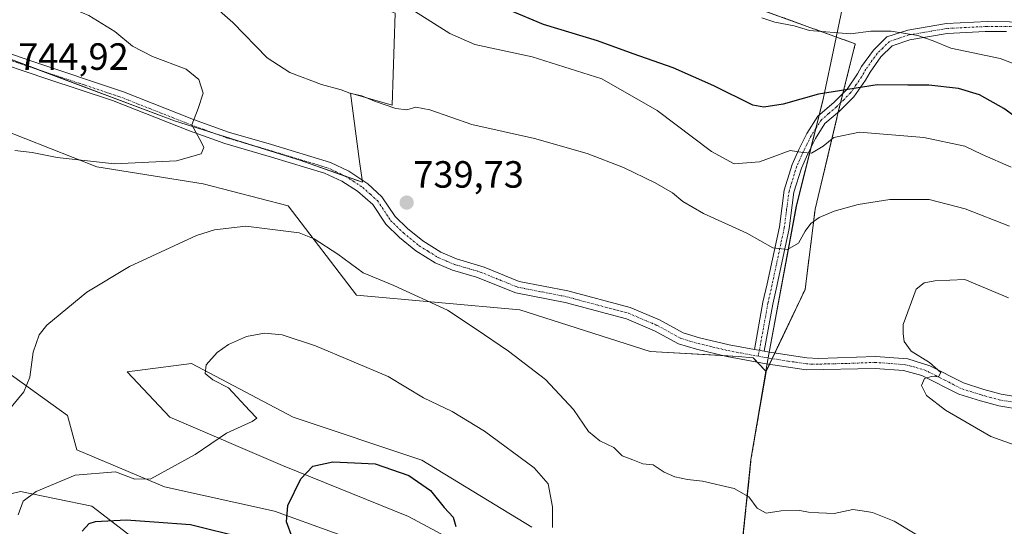
# Model space of a CAD drawing. Units: metres. Extents: x 556376 to 559812, y 4717095 to 4719437.
# Drawn here: x 557803 to 558063, y 4718576 to 4718710 of the extents above; entities that cross this region are included whole.
import ezdxf
from ezdxf.enums import TextEntityAlignment as Align

# ---------------------------------------------------------------- set-up
doc = ezdxf.new("R2010")
doc.units = ezdxf.units.M
doc.header["$MEASUREMENT"] = 0
doc.linetypes.add('TRAZO_Y_PUNTO', pattern=[1, 0.5, -0.25, 0, -0.25])
doc.linetypes.add('TRAZOS', pattern=[0.75, 0.5, -0.25])
for name, color, linetype, lineweight in [('Arbolado forestal', 92, 'TRAZOS', 0), ('Arbolado forestal CxS', 92, 'Continuous', 0), ('Camino', 19, 'Continuous', 0), ('Camino Cxs', 19, 'Continuous', 0), ('Camino eje', 39, 'TRAZO_Y_PUNTO', 13), ('Carátula', 7, 'Continuous', 5), ('Cultivos herbáceos CxS', 92, 'Continuous', 0), ('Curva de nivel maestra', 36, 'Continuous', 30), ('Curva de nivel normal', 36, 'Continuous', 0), ('Entidad de ámbito territorial', 19, 'Continuous', 0), ('Entidad de ámbito territorial CxS', 92, 'Continuous', 0), ('Espacio natural protegido', 2, 'Continuous', 13), ('Espacio natural protegido CxS', 2, 'Continuous', 0), ('Matorral', 135, 'Continuous', 0), ('Matorral CxS', 135, 'Continuous', 0), ('Municipio', 9, 'Continuous', 13), ('Municipio CxS', 142, 'Continuous', 0), ('Pastizal CxS', 92, 'Continuous', 0), ('Punto de cota en terreno', 7, 'Continuous', 0), ('Rótulo de punto de cota en terreno', 19, 'Continuous', 0)]:
    doc.layers.add(name, color=color, linetype=linetype, lineweight=lineweight)
doc.styles.add('Arial', font='txt', dxfattribs={"height": 0.2})

# ---------------------------------------------------------------- blocks, each defined once
blk = doc.blocks.new('*U161')
at = {"layer": 'Entidad de ámbito territorial CxS', "color": 92, "linetype": 'Continuous', "lineweight": 0}
blk.add_polyline3d([(558021.85, 4718722.76, 712.56), (558017.78, 4718703.36, 721.63), (558014.7, 4718688.69, 725.51), (558007.66, 4718660.46, 732.92), (558000.4, 4718621.43, 738.69), (557999.62, 4718616.86, 738.6), (557995.65, 4718593.59, 736.11), (557993.05, 4718568.29, 733.85)], dxfattribs=at)
blk = doc.blocks.new('*U162')
at = {"layer": 'Municipio CxS', "color": 142, "linetype": 'Continuous', "lineweight": 0}
blk.add_polyline3d([(558021.85, 4718722.76, 712.56), (558017.78, 4718703.36, 721.63), (558014.7, 4718688.69, 725.51), (558007.66, 4718660.46, 732.92), (558000.4, 4718621.43, 738.69), (557999.62, 4718616.86, 738.6), (557995.65, 4718593.59, 736.11), (557993.05, 4718568.29, 733.85)], dxfattribs=at)
blk = doc.blocks.new('*U163')
at = {"layer": 'Entidad de ámbito territorial CxS', "color": 92, "linetype": 'Continuous', "lineweight": 0}
blk.add_polyline3d([(558021.85, 4718722.76, 712.564), (558017.78, 4718703.359, 721.633), (558014.702, 4718688.686, 725.508), (558007.665, 4718660.458, 732.916), (558000.403, 4718621.428, 738.687), (557999.622, 4718616.857, 738.597), (557995.651, 4718593.587, 736.109), (557993.051, 4718568.293, 733.853)], dxfattribs=at)
blk = doc.blocks.new('*U164')
at = {"layer": 'Municipio CxS', "color": 142, "linetype": 'Continuous', "lineweight": 0}
blk.add_polyline3d([(558021.85, 4718722.76, 712.564), (558017.78, 4718703.359, 721.633), (558014.702, 4718688.686, 725.508), (558007.665, 4718660.458, 732.916), (558000.403, 4718621.428, 738.687), (557999.622, 4718616.857, 738.597), (557995.651, 4718593.587, 736.109), (557993.051, 4718568.293, 733.853)], dxfattribs=at)
blk = doc.blocks.new('*U192')
at = {"layer": 'Curva de nivel normal', "color": 36, "linetype": 'Continuous', "lineweight": 0}
blk.add_polyline3d([(558069.56, 4718696.36, 720), (558061.48, 4718699.49, 720), (558048.45, 4718702.14, 720), (558043.78, 4718704.14, 720), (558039.76, 4718705.56, 720), (558032.7, 4718706.71, 720), (558027.35, 4718706.68, 720), (558021.97, 4718705.99, 720), (558011.13, 4718706.88, 720), (558007.05, 4718708.1, 720), (558001.96, 4718709.02, 720), (557998.52, 4718710.15, 720)], dxfattribs=at)
blk = doc.blocks.new('*U208')
at = {"layer": 'Curva de nivel maestra', "color": 36, "linetype": 'Continuous', "lineweight": 30}
for points in [[(557819.19, 4718574.65, 725), (557821.11, 4718576.65, 725), (557822.72, 4718577.2, 725), (557830.81, 4718577.68, 725), (557838.26, 4718577.1, 725), (557847.85, 4718576.42, 725), (557861.97, 4718572.88, 725)], [(557874.6, 4718573.03, 725), (557873.16, 4718577.16, 725), (557873.46, 4718581.41, 725), (557876.93, 4718588.51, 725), (557880.05, 4718591.78, 725), (557885.38, 4718593, 725), (557891.05, 4718592.72, 725), (557896.55, 4718592.46, 725), (557905.38, 4718589.36, 725), (557911.12, 4718585.4, 725), (557914.73, 4718580.87, 725), (557917.14, 4718578.34, 725), (557917.83, 4718575.89, 725)], [(558067.82, 4718682.33, 725), (558062.41, 4718686.29, 725), (558055.99, 4718689.9, 725), (558050.44, 4718691.57, 725), (558042.61, 4718692.42, 725), (558037.05, 4718692.45, 725), (558029.01, 4718692.48, 725), (558013.5, 4718690.06, 725), (558004.2, 4718687.4, 725), (557999.1, 4718686.61, 725), (557996.19, 4718687.1, 725), (557985.86, 4718692.24, 725), (557975.18, 4718696.99, 725), (557964.64, 4718700.69, 725), (557955.19, 4718704.13, 725), (557940.97, 4718708.44, 725), (557931.7, 4718712.27, 725)]]:
    blk.add_polyline3d(points, dxfattribs=at)
blk = doc.blocks.new('5PATER')
at = {"layer": 'Carátula', "linetype": 'Continuous', "lineweight": 5}
h = blk.add_hatch(color=250, dxfattribs=at)
edge = h.paths.add_edge_path()
edge.add_ellipse((0, 0.01), major_axis=(-1.33, -1.34), ratio=0.999422, start_angle=0, end_angle=360)

msp = doc.modelspace()

# ---------------------------------------------------------------- linework, layer by layer
at = {"layer": 'Arbolado forestal', "color": 92, "linetype": 'TRAZOS', "lineweight": 0}
for points in [[(557999.68, 4718616.83, 738.6), (558000.58, 4718618.71, 738.69), (558001.29, 4718620.2, 738.71), (558002, 4718621.7, 738.72), (558009.98, 4718638.49, 737.27), (558012.63, 4718659.66, 734.09), (558018.74, 4718685.32, 727.06), (558019.24, 4718687.44, 726.1), (558019.31, 4718687.7, 725.97), (558019.94, 4718690.22, 725.12), (558023.21, 4718703.31, 721.13), (557979.56, 4718719.19, 717.99), (557921.22, 4718736.8, 717.66)], [(558006.98, 4718470.48, 729.03), (558004.87, 4718488.49, 728.96), (558000.33, 4718503.98, 731.03), (557995.9, 4718517.98, 732.92), (557992.98, 4718533.42, 734.5), (557991.27, 4718541.19, 734.02), (557993.1, 4718568.27, 733.86), (557994.38, 4718580.72, 734.54), (557995.01, 4718586.76, 735.29), (557995.7, 4718593.56, 736.11), (557999.66, 4718616.75, 738.6), (557999.68, 4718616.83, 738.6)]]:
    msp.add_polyline3d(points, dxfattribs=at)
at = {"layer": 'Arbolado forestal CxS', "color": 92, "linetype": 'Continuous', "lineweight": 0}
msp.add_polyline3d([(557993.1, 4718568.27, 733.86), (557994.38, 4718580.72, 734.54), (557995.01, 4718586.76, 735.29), (557995.7, 4718593.56, 736.11), (557999.66, 4718616.75, 738.6), (557999.68, 4718616.83, 738.6), (558009.98, 4718638.49, 737.27), (558012.63, 4718659.66, 734.09), (558019.24, 4718687.44, 726.1), (558023.21, 4718703.31, 721.13), (557979.56, 4718719.19, 717.99)], dxfattribs=at)
at = {"layer": 'Camino', "color": 19, "linetype": 'Continuous', "lineweight": 0}
for points in [[(557996.61, 4718622.64, 738.63), (557998.86, 4718635.08, 737.86), (557999.96, 4718639.93, 737.02), (558003.18, 4718655, 733.64), (558004.45, 4718664.72, 731.74), (558006.53, 4718671.48, 730.61), (558008.3, 4718675.4, 729.7), (558010.4, 4718679.65, 728.32), (558013.33, 4718684.21, 727.02), (558017.54, 4718687.8, 725.91), (558021.1, 4718691.39, 724.93), (558023.79, 4718695.41, 723.83), (558024.9, 4718697.31, 723.17), (558027.98, 4718701.63, 721.98), (558031.55, 4718705.13, 720.44), (558037.09, 4718706.95, 719.05), (558047.31, 4718708.69, 717.16), (558058.1, 4718709.24, 716.23), (558069.74, 4718709.07, 714.81)], [(558063.08, 4718706.61, 716.76), (558057.52, 4718706.58, 717.23), (558047.42, 4718706.04, 718.29), (558037.65, 4718704.36, 720.22), (558032.96, 4718702.81, 721.33), (558029.99, 4718699.91, 722.41), (558027.12, 4718695.88, 723.7), (558025.87, 4718693.73, 724.39), (558022.83, 4718689.33, 725.63), (558019.02, 4718685.56, 727), (558015.19, 4718682.28, 727.73), (558012.7, 4718678.35, 728.9), (558010.69, 4718674.26, 730.02), (558009.01, 4718670.54, 730.98), (558007.04, 4718664.16, 732.02), (558005.78, 4718654.55, 733.82), (558002.54, 4718639.36, 737.08), (558001.45, 4718634.55, 737.79), (557999.21, 4718622.16, 738.67)], [(557794.16, 4718702.77, 743.96), (557806.18, 4718698.67, 744.22), (557830.13, 4718690.69, 741.96), (557848.64, 4718683.37, 739.81), (557857.88, 4718680.02, 739.12), (557869.2, 4718676.71, 738.65), (557884.74, 4718672, 739.04), (557889.6, 4718669.69, 739.1), (557894.64, 4718666.34, 739.25), (557898.33, 4718662.97, 739.39), (557901.82, 4718657.73, 739.4), (557905.05, 4718654.57, 739.51), (557909.1, 4718651.27, 739.47), (557913.83, 4718648.35, 739.26), (557918.01, 4718646.55, 739.14), (557925.26, 4718644.4, 739.08), (557934.52, 4718640.61, 738.87), (557947.38, 4718638.11, 739.18), (557963.85, 4718633.69, 739.22), (557971.6, 4718630.42, 739.06), (557977.76, 4718627.03, 738.99), (557982.15, 4718625.74, 738.86), (557989.95, 4718623.87, 738.7), (557996.61, 4718622.64, 738.63)], [(558067.38, 4718606.67, 740.92), (558061.06, 4718607.71, 740.67), (558056.23, 4718609.03, 740.6), (558050.55, 4718610.83, 740.28), (558040.74, 4718615.79, 739.85), (558035.9, 4718617.07, 739.56), (558028.46, 4718617.63, 739.31), (558010.22, 4718617.23, 738.81), (557999.74, 4718618.84, 738.66), (557989.29, 4718620.76, 738.56), (557981.34, 4718622.68, 738.68), (557976.54, 4718624.08, 738.8), (557970.22, 4718627.56, 738.91), (557962.82, 4718630.68, 738.93), (557946.67, 4718635.01, 738.61), (557933.62, 4718637.56, 738.02), (557923.3, 4718641.73, 738.27), (557916.94, 4718643.56, 738.41), (557912.36, 4718645.52, 738.63), (557907.26, 4718648.68, 739.02), (557902.94, 4718652.2, 739.18), (557899.36, 4718655.7, 739.19), (557895.92, 4718660.86, 739.25), (557891.88, 4718664.43, 739.26), (557887.74, 4718667.08, 739.24), (557883.17, 4718669.17, 739.24), (557869.18, 4718673.4, 739.15), (557856.9, 4718677, 739.28), (557847.52, 4718680.39, 740.08), (557827.19, 4718688.37, 741.97), (557809.9, 4718694.06, 743.71), (557793.18, 4718699.74, 744.11)], [(557999.21, 4718622.16, 738.67), (557996.61, 4718622.64, 738.63)], [(557999.21, 4718622.16, 738.67), (557996.61, 4718622.64, 738.63)], [(557999.21, 4718622.16, 738.67), (558000.54, 4718621.92, 738.69), (558010.42, 4718620.42, 738.79), (558013.54, 4718620.22, 738.86), (558028.54, 4718620.81, 739.38), (558037.06, 4718620.12, 739.7), (558042.91, 4718618.34, 739.85), (558051.75, 4718613.78, 740.23), (558057.13, 4718612.07, 740.7), (558061.73, 4718610.82, 740.9), (558067.98, 4718609.79, 740.99)]]:
    msp.add_polyline3d(points, dxfattribs=at)
at = {"layer": 'Camino Cxs', "color": 19, "linetype": 'Continuous', "lineweight": 0}
for points in [[(558063.08, 4718706.61, 716.76), (558057.52, 4718706.58, 717.23), (558047.42, 4718706.04, 718.29), (558037.65, 4718704.36, 720.22), (558032.96, 4718702.81, 721.33), (558029.99, 4718699.91, 722.41), (558027.12, 4718695.88, 723.7), (558025.87, 4718693.73, 724.39), (558022.83, 4718689.33, 725.63), (558019.02, 4718685.56, 727), (558015.19, 4718682.28, 727.73), (558012.7, 4718678.35, 728.9), (558010.69, 4718674.26, 730.02), (558009.01, 4718670.54, 730.98), (558007.04, 4718664.16, 732.02), (558005.78, 4718654.55, 733.82), (558002.54, 4718639.36, 737.08), (558001.45, 4718634.55, 737.79), (557999.21, 4718622.16, 738.67), (557996.61, 4718622.64, 738.63), (557998.86, 4718635.08, 737.86), (557999.96, 4718639.93, 737.02), (558003.18, 4718655, 733.64), (558004.45, 4718664.72, 731.74), (558006.53, 4718671.48, 730.61), (558008.3, 4718675.4, 729.7), (558010.4, 4718679.65, 728.32), (558013.33, 4718684.21, 727.02), (558017.54, 4718687.8, 725.91), (558021.1, 4718691.39, 724.93), (558023.79, 4718695.41, 723.83), (558024.9, 4718697.31, 723.17), (558027.98, 4718701.63, 721.98), (558031.55, 4718705.13, 720.44), (558037.09, 4718706.95, 719.05), (558047.31, 4718708.69, 717.16), (558058.1, 4718709.24, 716.23), (558069.74, 4718709.07, 714.81)], [(557794.16, 4718702.77, 743.96), (557806.18, 4718698.67, 744.22), (557830.13, 4718690.69, 741.96), (557848.64, 4718683.37, 739.81), (557857.88, 4718680.02, 739.12), (557869.2, 4718676.71, 738.65), (557884.74, 4718672, 739.04), (557889.6, 4718669.69, 739.1), (557894.64, 4718666.34, 739.25), (557898.33, 4718662.97, 739.39), (557901.82, 4718657.73, 739.4), (557905.05, 4718654.57, 739.51), (557909.1, 4718651.27, 739.47), (557913.83, 4718648.35, 739.26), (557918.01, 4718646.55, 739.14), (557925.26, 4718644.4, 739.08), (557934.52, 4718640.61, 738.87), (557947.38, 4718638.11, 739.18), (557963.85, 4718633.69, 739.22), (557971.6, 4718630.42, 739.06), (557977.76, 4718627.03, 738.99), (557982.15, 4718625.74, 738.86), (557989.95, 4718623.87, 738.7), (557996.61, 4718622.64, 738.63), (557999.21, 4718622.16, 738.67), (558000.54, 4718621.92, 738.69), (558010.42, 4718620.42, 738.79), (558013.54, 4718620.22, 738.86), (558028.54, 4718620.81, 739.38), (558037.06, 4718620.12, 739.7), (558042.91, 4718618.34, 739.85), (558051.75, 4718613.78, 740.23), (558057.13, 4718612.07, 740.7), (558061.73, 4718610.82, 740.9), (558067.98, 4718609.79, 740.99)], [(558067.38, 4718606.67, 740.92), (558061.06, 4718607.71, 740.67), (558056.23, 4718609.03, 740.6), (558050.55, 4718610.83, 740.28), (558040.74, 4718615.79, 739.85), (558035.9, 4718617.07, 739.56), (558028.46, 4718617.63, 739.31), (558010.22, 4718617.23, 738.81), (557999.74, 4718618.84, 738.66), (557989.29, 4718620.76, 738.56), (557981.34, 4718622.68, 738.68), (557976.54, 4718624.08, 738.8), (557970.22, 4718627.56, 738.91), (557962.82, 4718630.68, 738.93), (557946.67, 4718635.01, 738.61), (557933.62, 4718637.56, 738.02), (557923.3, 4718641.73, 738.27), (557916.94, 4718643.56, 738.41), (557912.36, 4718645.52, 738.63), (557907.26, 4718648.68, 739.02), (557902.94, 4718652.2, 739.18), (557899.36, 4718655.7, 739.19), (557895.92, 4718660.86, 739.25), (557891.88, 4718664.43, 739.26), (557887.74, 4718667.08, 739.24), (557883.17, 4718669.17, 739.24), (557869.18, 4718673.4, 739.15), (557856.9, 4718677, 739.28), (557847.52, 4718680.39, 740.08), (557827.19, 4718688.37, 741.97), (557809.9, 4718694.06, 743.71), (557793.18, 4718699.74, 744.11)]]:
    msp.add_polyline3d(points, dxfattribs=at)
at = {"layer": 'Camino eje', "color": 39, "linetype": 'TRAZO_Y_PUNTO', "lineweight": 13}
for points in [[(558066.41, 4718707.84, 716.21), (558060.59, 4718707.93, 716.49), (558057.81, 4718707.91, 716.79), (558052.42, 4718707.64, 717.37), (558047.37, 4718707.37, 717.73), (558042.26, 4718706.5, 718.67), (558037.37, 4718705.66, 719.63), (558035.03, 4718704.88, 720.23), (558032.26, 4718703.97, 720.95), (558030.47, 4718702.22, 721.71), (558028.99, 4718700.77, 722.18), (558026.01, 4718696.6, 723.44), (558025.46, 4718695.65, 723.75), (558024.83, 4718694.57, 724.13), (558023.49, 4718692.56, 724.82), (558021.97, 4718690.36, 725.22), (558020.19, 4718688.57, 725.51), (558018.28, 4718686.68, 726.4), (558016.18, 4718684.89, 726.79), (558014.26, 4718683.25, 727.35), (558012.8, 4718680.97, 728.09), (558011.55, 4718679, 728.53), (558010.5, 4718676.88, 729.18), (558009.5, 4718674.83, 729.86), (558007.77, 4718671.01, 730.77), (558006.79, 4718667.82, 731.11), (558005.75, 4718664.44, 731.81), (558005.11, 4718659.58, 732.8), (558004.48, 4718654.78, 733.73), (558002.86, 4718647.18, 735.34), (558001.25, 4718639.65, 737.03), (558000.16, 4718634.82, 737.83), (557997.63, 4718620.84, 738.61)], [(557799.68, 4718699.21, 744.2), (557808.04, 4718696.37, 743.97), (557820.02, 4718692.38, 742.96), (557828.66, 4718689.53, 741.97), (557838.83, 4718685.54, 740.97), (557848.08, 4718681.88, 739.94), (557852.7, 4718680.21, 739.55), (557857.39, 4718678.51, 739.22), (557863.03, 4718676.86, 739.07), (557869.19, 4718675.05, 738.92), (557876.96, 4718672.7, 739.3), (557883.96, 4718670.59, 739.17), (557886.24, 4718669.54, 739.11), (557888.67, 4718668.39, 739.19), (557890.74, 4718667.06, 739.2), (557893.26, 4718665.39, 739.25), (557895.28, 4718663.6, 739.29), (557897.13, 4718661.92, 739.31), (557900.59, 4718656.72, 739.29), (557904, 4718653.39, 739.37), (557908.18, 4718649.98, 739.23), (557910.55, 4718648.52, 739.09), (557913.1, 4718646.94, 738.94), (557915.39, 4718645.96, 738.87), (557917.48, 4718645.06, 738.77), (557920.66, 4718644.14, 738.62), (557924.28, 4718643.07, 738.71), (557929.44, 4718640.98, 738.7), (557934.07, 4718639.09, 738.44), (557940.6, 4718637.81, 738.76), (557947.03, 4718636.56, 738.9), (557955.1, 4718634.4, 738.86), (557963.34, 4718632.19, 739.09), (557970.91, 4718628.99, 739.02), (557977.15, 4718625.56, 738.9), (557979.55, 4718624.86, 738.83), (557981.75, 4718624.21, 738.78), (557985.65, 4718623.28, 738.73), (557989.62, 4718622.32, 738.64), (557992.95, 4718621.7, 738.61), (557997.63, 4718620.84, 738.61)], [(558067.68, 4718608.23, 740.84), (558061.4, 4718609.27, 740.73), (558058.98, 4718609.93, 740.71), (558056.68, 4718610.55, 740.64), (558053.99, 4718611.41, 740.47), (558051.15, 4718612.31, 740.23), (558046.73, 4718614.59, 740.05), (558041.83, 4718617.07, 739.83), (558038.9, 4718617.96, 739.64), (558036.48, 4718618.6, 739.53), (558032.22, 4718618.94, 739.49), (558028.5, 4718619.22, 739.34), (558021, 4718618.93, 739.19), (558011.88, 4718618.73, 738.89), (558010.32, 4718618.83, 738.87), (558005.38, 4718619.58, 738.82), (558000.14, 4718620.38, 738.68), (557999.48, 4718620.5, 738.66), (557997.63, 4718620.84, 738.61)]]:
    msp.add_polyline3d(points, dxfattribs=at)
at = {"layer": 'Cultivos herbáceos CxS', "color": 92, "linetype": 'Continuous', "lineweight": 0}
for points in [[(557770.74, 4718745.42, 735.55), (557809.96, 4718734.68, 735.7), (557853.86, 4718727.63, 732.65), (557867.93, 4718725.05, 731.38), (557901.77, 4718711.41, 731.05), (557900.99, 4718687.13, 734.78), (557890.03, 4718690.27, 735.02), (557892.42, 4718672.3, 739.05), (557893.16, 4718666.77, 739.22), (557876.63, 4718672.58, 739.28), (557843.59, 4718683.01, 740.29), (557795.11, 4718701.19, 744.05)], [(557795.11, 4718701.19, 744.05), (557807.4, 4718696.58, 744.05), (557843.59, 4718683.01, 740.29), (557854.25, 4718679.65, 739.43), (557863.68, 4718676.67, 739.03), (557876.63, 4718672.58, 739.28), (557888.81, 4718668.3, 739.19), (557893.16, 4718666.77, 739.22), (557893.08, 4718667.38, 739.21), (557892.42, 4718672.3, 739.05), (557890.03, 4718690.27, 735.02), (557900.99, 4718687.13, 734.78), (557901.77, 4718711.41, 731.05)], [(557798.14, 4718680.74, 741.76), (557823.14, 4718670.89, 739.36), (557851.17, 4718666.34, 737.01), (557873.54, 4718660.54, 735.82), (557891.59, 4718637, 733.18), (557934.67, 4718633.09, 737.05), (557969.13, 4718622.12, 738.4), (557992.28, 4718620.8, 738.57), (557996.31, 4718620.38, 738.57), (557999.68, 4718616.83, 738.6), (557999.66, 4718616.75, 738.6), (557995.7, 4718593.56, 736.11), (557995.01, 4718586.76, 735.29), (557994.38, 4718580.72, 734.54), (557993.1, 4718568.27, 733.86)], [(557999.68, 4718616.83, 738.6), (557997.35, 4718619.28, 738.57), (557996.31, 4718620.38, 738.57), (557992.28, 4718620.8, 738.57), (557988.15, 4718621.04, 738.58), (557969.13, 4718622.12, 738.4), (557934.67, 4718633.09, 737.05), (557891.59, 4718637, 733.18), (557873.54, 4718660.54, 735.82), (557851.17, 4718666.34, 737.01), (557823.14, 4718670.89, 739.36), (557798.14, 4718680.74, 741.76)], [(557901.11, 4718568.65, 721.15), (557869.98, 4718579.97, 725.64), (557840.97, 4718586.34, 729.21), (557817.8, 4718596.12, 731.14), (557815.39, 4718605.22, 732.25), (557788.54, 4718624.47, 738.02)], [(557788.54, 4718624.47, 738.02), (557815.39, 4718605.22, 732.25), (557817.8, 4718596.12, 731.14), (557840.97, 4718586.34, 729.21), (557869.98, 4718579.97, 725.64), (557901.11, 4718568.65, 721.15)], [(557937.9, 4718575.72, 729.26), (557908.89, 4718593.41, 725.99), (557874.93, 4718604.73, 727.64), (557848.05, 4718618.88, 730.5), (557831.07, 4718616.76, 732.63), (557842.39, 4718604.73, 731.8), (557872.1, 4718591.99, 726.04), (557905.35, 4718578.55, 721.89), (557923.75, 4718568.65, 725.89)], [(557923.75, 4718568.65, 725.89), (557905.35, 4718578.55, 721.89), (557872.1, 4718591.99, 726.04), (557842.39, 4718604.73, 731.8), (557831.07, 4718616.76, 732.63), (557848.05, 4718618.88, 730.5), (557874.93, 4718604.73, 727.64), (557908.89, 4718593.41, 725.99), (557937.9, 4718575.72, 729.26)], [(558006.98, 4718470.48, 729.03), (558004.87, 4718488.49, 728.96), (558000.33, 4718503.98, 731.03), (557995.9, 4718517.98, 732.92), (557992.98, 4718533.42, 734.5), (557991.27, 4718541.19, 734.02), (557993.1, 4718568.27, 733.86), (557994.38, 4718580.72, 734.54), (557995.01, 4718586.76, 735.29), (557995.7, 4718593.56, 736.11), (557999.66, 4718616.75, 738.6), (557999.68, 4718616.83, 738.6)], [(557782.85, 4718580.41, 735.37), (557802.94, 4718585.17, 730.58), (557821.75, 4718581.25, 725.93), (557838.14, 4718568.65, 721.09)], [(557838.14, 4718568.65, 721.09), (557821.75, 4718581.25, 725.93), (557802.94, 4718585.17, 730.58), (557782.85, 4718580.41, 735.37)]]:
    msp.add_polyline3d(points, dxfattribs=at)
at = {"layer": 'Curva de nivel normal', "color": 36, "linetype": 'Continuous', "lineweight": 0}
for points in [[(557801.5, 4718675.15, 740), (557806.01, 4718674.66, 740), (557812.65, 4718673.32, 740), (557827.78, 4718671.67, 740), (557844.14, 4718672.4, 740), (557850.62, 4718674.32, 740), (557851.3, 4718675.97, 740), (557850.81, 4718677.13, 740), (557848.13, 4718681.98, 740), (557849.84, 4718686.27, 740), (557851.14, 4718690.27, 740), (557850.04, 4718693.94, 740), (557846.66, 4718696.6, 740), (557837.8, 4718699.94, 740), (557832.52, 4718702.69, 740), (557827.84, 4718706.62, 740), (557820.98, 4718710.81, 740), (557807.61, 4718716.5, 740), (557794.9, 4718720.18, 740)], [(558063.9, 4718655.16, 735), (558052.2, 4718659.78, 735), (558042.69, 4718662.24, 735), (558032.35, 4718662.2, 735), (558024.02, 4718660.9, 735), (558017.68, 4718659.18, 735), (558013.68, 4718657.48, 735), (558011.46, 4718655.88, 735), (558009.98, 4718653.88, 735), (558008.26, 4718650.68, 735), (558005.31, 4718648.98, 735), (558001.48, 4718649.47, 735), (557994.6, 4718653.32, 735), (557983.15, 4718658.53, 735), (557977.69, 4718661.68, 735), (557975.02, 4718663.96, 735), (557970.44, 4718666.63, 735), (557962.1, 4718670.66, 735), (557952.47, 4718674.37, 735), (557938.62, 4718678.36, 735), (557922.03, 4718682.05, 735), (557910.95, 4718685.89, 735), (557907.28, 4718686.57, 735), (557904.89, 4718685.86, 735), (557901.99, 4718686.21, 735), (557896.37, 4718688.17, 735), (557893.06, 4718689.58, 735), (557889.85, 4718690.31, 735), (557887.59, 4718691.15, 735), (557882.39, 4718692.62, 735), (557874.06, 4718695.72, 735), (557868.03, 4718699.63, 735), (557858.96, 4718708.93, 735), (557847.53, 4718719.07, 735)], [(558064.32, 4718670.79, 730), (558056.7, 4718674.12, 730), (558052.11, 4718676.31, 730), (558041.34, 4718678.61, 730), (558024.35, 4718680, 730), (558017.6, 4718678.62, 730), (558014.7, 4718676.31, 730), (558011.62, 4718674.48, 730), (558009.4, 4718674.63, 730), (558006.04, 4718675.17, 730), (557997.9, 4718672.21, 730), (557991.26, 4718671.68, 730), (557985.3, 4718674.88, 730), (557970.9, 4718685.76, 730), (557956.33, 4718694.06, 730), (557937.95, 4718699.87, 730), (557922.83, 4718703.19, 730), (557916.24, 4718706.01, 730), (557906.95, 4718711.91, 730)], [(557799.26, 4718605.92, 735), (557803.83, 4718611.48, 735), (557805.4, 4718615.32, 735), (557806.26, 4718621.96, 735), (557807.92, 4718626.48, 735), (557809.92, 4718629.01, 735), (557820.5, 4718637.74, 735), (557831.72, 4718644.53, 735), (557849.39, 4718652.7, 735), (557854.16, 4718654.22, 735), (557862.41, 4718655.16, 735), (557876.49, 4718653.46, 735), (557880.48, 4718651.84, 735), (557886.73, 4718647.78, 735), (557893.34, 4718642.89, 735), (557901.47, 4718639.56, 735), (557915.61, 4718633.02, 735), (557923.15, 4718627.98, 735), (557931.74, 4718622.16, 735), (557941.44, 4718614.68, 735), (557948.84, 4718606.82, 735), (557952.82, 4718601.01, 735), (557955.84, 4718598.5, 735), (557959.49, 4718596.73, 735), (557961.7, 4718594.54, 735), (557964.56, 4718593.47, 735), (557967.16, 4718592.42, 735), (557969.86, 4718592.13, 735), (557972.82, 4718590.2, 735), (557975.6, 4718588.96, 735), (557978.94, 4718588.31, 735), (557982.94, 4718587.88, 735), (557991.28, 4718585.88, 735), (557995.13, 4718583.73, 735), (557997.33, 4718580.72, 735), (557999.69, 4718579.44, 735), (558003.69, 4718580.01, 735), (558008.56, 4718580.15, 735), (558010.86, 4718579.71, 735), (558013.56, 4718579.53, 735), (558017.68, 4718579.28, 735), (558022.61, 4718580.39, 735), (558025.01, 4718580.06, 735), (558027.77, 4718579.61, 735), (558033.44, 4718577.3, 735), (558039.48, 4718573.73, 735)], [(558063.63, 4718636.27, 740), (558052.16, 4718641.09, 740), (558044.19, 4718640.79, 740), (558041.42, 4718640.18, 740), (558039.32, 4718638.52, 740), (558035.89, 4718629.2, 740), (558035.83, 4718626.77, 740), (558036.09, 4718624.73, 740), (558037.92, 4718622.18, 740), (558042.82, 4718619.21, 740), (558045.76, 4718616.57, 740), (558045.2, 4718615.39, 740), (558043.35, 4718615.47, 740), (558041.51, 4718614.93, 740), (558040.72, 4718613.13, 740), (558042.05, 4718610.51, 740), (558047.06, 4718606.58, 740), (558059.01, 4718599.68, 740), (558073.07, 4718594.64, 740)], [(557802.37, 4718579.01, 730), (557803.64, 4718582.58, 730), (557807.06, 4718585.14, 730), (557817.39, 4718589.41, 730), (557827.99, 4718590.29, 730), (557833.12, 4718588.41, 730), (557837.32, 4718588.48, 730), (557849.03, 4718594.88, 730), (557857.3, 4718600.52, 730), (557864.07, 4718603.59, 730), (557865.3, 4718604.48, 730), (557863.34, 4718606.5, 730), (557857.88, 4718612.5, 730), (557853.73, 4718614.57, 730), (557851.64, 4718616.27, 730), (557851.93, 4718618.56, 730), (557854.83, 4718621.85, 730), (557857.88, 4718623.93, 730), (557862.55, 4718626.01, 730), (557867.33, 4718626.95, 730), (557872.01, 4718626.53, 730), (557880.79, 4718623.6, 730), (557899.94, 4718615.45, 730), (557909.27, 4718609.88, 730), (557916.89, 4718606.21, 730), (557925.36, 4718601.09, 730), (557938.49, 4718591.39, 730), (557942.22, 4718587.16, 730), (557943.32, 4718581.08, 730), (557943.29, 4718575.65, 730)]]:
    msp.add_polyline3d(points, dxfattribs=at)
at = {"layer": 'Entidad de ámbito territorial', "color": 19, "linetype": 'Continuous', "lineweight": 0}
msp.add_polyline3d([(558010.14, 4718468.89, 729.49), (558004.82, 4718488.52, 728.96), (558000.28, 4718504.01, 731.02), (557996.74, 4718516.08, 732.89), (557992.93, 4718533.45, 734.5), (557991.22, 4718541.22, 734.01), (557993.05, 4718568.29, 733.85), (557995.65, 4718593.59, 736.11), (557999.62, 4718616.86, 738.6), (558000.4, 4718621.43, 738.69), (558007.66, 4718660.46, 732.92), (558014.7, 4718688.69, 725.51), (558017.78, 4718703.36, 721.63), (558021.85, 4718722.76, 712.56), (558032.85, 4718773.52, 690.5)], dxfattribs=at)
at = {"layer": 'Espacio natural protegido', "color": 2, "linetype": 'Continuous', "lineweight": 13}
msp.add_polyline3d([(558010.14, 4718468.89, 729.49), (558004.82, 4718488.52, 728.96), (558000.28, 4718504.01, 731.02), (557996.74, 4718516.08, 732.89), (557992.93, 4718533.45, 734.5), (557991.22, 4718541.22, 734.01), (557993.05, 4718568.29, 733.85), (557995.65, 4718593.59, 736.11), (557999.62, 4718616.86, 738.6), (558000.4, 4718621.43, 738.69), (558007.66, 4718660.46, 732.92), (558014.7, 4718688.69, 725.51), (558017.78, 4718703.36, 721.63), (558021.85, 4718722.76, 712.56), (558032.85, 4718773.52, 690.5)], dxfattribs=at)
at = {"layer": 'Espacio natural protegido CxS', "color": 2, "linetype": 'Continuous', "lineweight": 0}
msp.add_polyline3d([(558021.85, 4718722.76, 712.56), (558017.78, 4718703.36, 721.63), (558014.7, 4718688.69, 725.51), (558007.66, 4718660.46, 732.92), (558000.4, 4718621.43, 738.69), (557999.62, 4718616.86, 738.6), (557995.65, 4718593.59, 736.11), (557993.05, 4718568.29, 733.85), (557991.22, 4718541.22, 734.01), (557992.93, 4718533.45, 734.5), (557996.74, 4718516.08, 732.89), (558000.28, 4718504.01, 731.02), (558004.82, 4718488.52, 728.96), (558010.14, 4718468.89, 729.49), (558011.36, 4718464.39, 728.81), (558021.83, 4718440.66, 721.77), (558034.99, 4718413.5, 713.12), (558045.2, 4718391.41, 707.7), (558050.55, 4718376.18, 702.37), (558054.42, 4718365.13, 698.93), (558057.41, 4718354.43, 694.07), (558096.02, 4718363.48, 682.75)], dxfattribs=at)
msp.add_polyline3d([(558021.85, 4718722.76, 712.56), (558017.78, 4718703.36, 721.63), (558014.7, 4718688.69, 725.51), (558007.66, 4718660.46, 732.92), (558000.4, 4718621.43, 738.69), (557999.62, 4718616.86, 738.6), (557995.65, 4718593.59, 736.11), (557993.05, 4718568.29, 733.85), (557991.22, 4718541.22, 734.01), (557992.93, 4718533.45, 734.5), (557996.74, 4718516.08, 732.89), (558000.28, 4718504.01, 731.02), (558004.82, 4718488.52, 728.96), (558010.14, 4718468.89, 729.49), (558011.36, 4718464.39, 728.81), (558021.83, 4718440.66, 721.77), (558034.99, 4718413.5, 713.12), (558045.2, 4718391.41, 707.7), (558050.55, 4718376.18, 702.37), (558054.42, 4718365.13, 698.93), (558057.41, 4718354.43, 694.07), (558096.02, 4718363.48, 682.75)], dxfattribs=at)
at = {"layer": 'Matorral', "color": 135, "linetype": 'Continuous', "lineweight": 0}
for points in [[(557788.54, 4718624.47, 738.02), (557815.39, 4718605.22, 732.25), (557817.8, 4718596.12, 731.14), (557840.97, 4718586.34, 729.21), (557869.98, 4718579.97, 725.64), (557901.11, 4718568.65, 721.15)], [(557923.75, 4718568.65, 725.89), (557905.35, 4718578.55, 721.89), (557872.1, 4718591.99, 726.04), (557842.39, 4718604.73, 731.8), (557831.07, 4718616.76, 732.63), (557848.05, 4718618.88, 730.5), (557874.93, 4718604.73, 727.64), (557908.89, 4718593.41, 725.99), (557937.9, 4718575.72, 729.26)], [(557838.14, 4718568.65, 721.09), (557821.75, 4718581.25, 725.93), (557802.94, 4718585.17, 730.58), (557782.85, 4718580.41, 735.37)]]:
    msp.add_polyline3d(points, dxfattribs=at)
at = {"layer": 'Matorral CxS', "color": 135, "linetype": 'Continuous', "lineweight": 0}
for points in [[(557788.54, 4718624.47, 738.02), (557815.39, 4718605.22, 732.25), (557817.8, 4718596.12, 731.14), (557840.97, 4718586.34, 729.21), (557869.98, 4718579.97, 725.64), (557901.11, 4718568.65, 721.15)], [(557923.75, 4718568.65, 725.89), (557905.35, 4718578.55, 721.89), (557872.1, 4718591.99, 726.04), (557842.39, 4718604.73, 731.8), (557831.07, 4718616.76, 732.63), (557848.05, 4718618.88, 730.5), (557874.93, 4718604.73, 727.64), (557908.89, 4718593.41, 725.99), (557937.9, 4718575.72, 729.26)], [(557838.14, 4718568.65, 721.09), (557821.75, 4718581.25, 725.93), (557802.94, 4718585.17, 730.58), (557782.85, 4718580.41, 735.37)]]:
    msp.add_polyline3d(points, dxfattribs=at)
at = {"layer": 'Municipio', "color": 9, "linetype": 'Continuous', "lineweight": 13}
msp.add_polyline3d([(558010.14, 4718468.89, 729.49), (558004.82, 4718488.52, 728.96), (558000.28, 4718504.01, 731.02), (557996.74, 4718516.08, 732.89), (557992.93, 4718533.45, 734.5), (557991.22, 4718541.22, 734.01), (557993.05, 4718568.29, 733.85), (557995.65, 4718593.59, 736.11), (557999.62, 4718616.86, 738.6), (558000.4, 4718621.43, 738.69), (558007.66, 4718660.46, 732.92), (558014.7, 4718688.69, 725.51), (558017.78, 4718703.36, 721.63), (558021.85, 4718722.76, 712.56), (558032.85, 4718773.52, 690.5)], dxfattribs=at)
msp.add_polyline3d([(558010.14, 4718468.89, 729.49), (558004.82, 4718488.52, 728.96), (558000.28, 4718504.01, 731.02), (557996.74, 4718516.08, 732.89), (557992.93, 4718533.45, 734.5), (557991.22, 4718541.22, 734.01), (557993.05, 4718568.29, 733.85), (557995.65, 4718593.59, 736.11), (557999.62, 4718616.86, 738.6), (558000.4, 4718621.43, 738.69), (558007.66, 4718660.46, 732.92), (558014.7, 4718688.69, 725.51), (558017.78, 4718703.36, 721.63), (558021.85, 4718722.76, 712.56), (558032.85, 4718773.52, 690.5)], dxfattribs=at)
at = {"layer": 'Municipio CxS', "color": 142, "linetype": 'Continuous', "lineweight": 0}
msp.add_polyline3d([(558061.98, 4718338.08, 687.81), (558057.41, 4718354.43, 694.07), (558054.42, 4718365.13, 698.93), (558050.55, 4718376.18, 702.37), (558045.2, 4718391.41, 707.7), (558034.99, 4718413.5, 713.12), (558021.83, 4718440.66, 721.77), (558011.36, 4718464.39, 728.81), (558010.14, 4718468.89, 729.49), (558004.82, 4718488.52, 728.96), (558000.28, 4718504.01, 731.02), (557996.74, 4718516.08, 732.89), (557992.93, 4718533.45, 734.5), (557991.22, 4718541.22, 734.01), (557993.05, 4718568.29, 733.85), (557995.65, 4718593.59, 736.11), (557999.62, 4718616.86, 738.6), (558000.4, 4718621.43, 738.69), (558007.66, 4718660.46, 732.92), (558014.7, 4718688.69, 725.51), (558017.78, 4718703.36, 721.63), (558021.85, 4718722.76, 712.56)], dxfattribs=at)
msp.add_polyline3d([(558061.98, 4718338.08, 687.81), (558057.41, 4718354.43, 694.07), (558054.42, 4718365.13, 698.93), (558050.55, 4718376.18, 702.37), (558045.2, 4718391.41, 707.7), (558034.99, 4718413.5, 713.12), (558021.83, 4718440.66, 721.77), (558011.36, 4718464.39, 728.81), (558010.14, 4718468.89, 729.49), (558004.82, 4718488.52, 728.96), (558000.28, 4718504.01, 731.02), (557996.74, 4718516.08, 732.89), (557992.93, 4718533.45, 734.5), (557991.22, 4718541.22, 734.01), (557993.05, 4718568.29, 733.85), (557995.65, 4718593.59, 736.11), (557999.62, 4718616.86, 738.6), (558000.4, 4718621.43, 738.69), (558007.66, 4718660.46, 732.92), (558014.7, 4718688.69, 725.51), (558017.78, 4718703.36, 721.63), (558021.85, 4718722.76, 712.56)], dxfattribs=at)
at = {"layer": 'Pastizal CxS', "color": 92, "linetype": 'Continuous', "lineweight": 0}
for points in [[(557999.68, 4718616.83, 738.6), (558000.58, 4718618.71, 738.69), (558001.29, 4718620.2, 738.71), (558002, 4718621.7, 738.72), (558009.98, 4718638.49, 737.27), (558012.63, 4718659.66, 734.09), (558018.74, 4718685.32, 727.06), (558019.24, 4718687.44, 726.1), (558019.31, 4718687.7, 725.97), (558019.94, 4718690.22, 725.12), (558023.21, 4718703.31, 721.13), (557979.56, 4718719.19, 717.99), (557921.22, 4718736.8, 717.66)], [(557979.56, 4718719.19, 717.99), (558023.21, 4718703.31, 721.13), (558019.24, 4718687.44, 726.1), (558012.63, 4718659.66, 734.09), (558009.98, 4718638.49, 737.27), (557999.68, 4718616.83, 738.6), (557999.68, 4718616.83, 738.6), (557996.31, 4718620.38, 738.57), (557992.28, 4718620.8, 738.57), (557969.13, 4718622.12, 738.4), (557934.67, 4718633.09, 737.05), (557891.59, 4718637, 733.18), (557873.54, 4718660.54, 735.82), (557851.17, 4718666.34, 737.01), (557823.14, 4718670.89, 739.36), (557798.14, 4718680.74, 741.76)], [(557795.11, 4718701.19, 744.05), (557843.59, 4718683.01, 740.29), (557876.63, 4718672.58, 739.28), (557893.16, 4718666.77, 739.22), (557892.42, 4718672.3, 739.05), (557890.03, 4718690.27, 735.02), (557900.99, 4718687.13, 734.78), (557901.77, 4718711.41, 731.05)], [(557795.11, 4718701.19, 744.05), (557807.4, 4718696.58, 744.05), (557843.59, 4718683.01, 740.29), (557854.25, 4718679.65, 739.43), (557863.68, 4718676.67, 739.03), (557876.63, 4718672.58, 739.28), (557888.81, 4718668.3, 739.19), (557893.16, 4718666.77, 739.22), (557893.08, 4718667.38, 739.21), (557892.42, 4718672.3, 739.05), (557890.03, 4718690.27, 735.02), (557900.99, 4718687.13, 734.78), (557901.77, 4718711.41, 731.05)], [(557999.68, 4718616.83, 738.6), (557997.35, 4718619.28, 738.57), (557996.31, 4718620.38, 738.57), (557992.28, 4718620.8, 738.57), (557988.15, 4718621.04, 738.58), (557969.13, 4718622.12, 738.4), (557934.67, 4718633.09, 737.05), (557891.59, 4718637, 733.18), (557873.54, 4718660.54, 735.82), (557851.17, 4718666.34, 737.01), (557823.14, 4718670.89, 739.36), (557798.14, 4718680.74, 741.76)]]:
    msp.add_polyline3d(points, dxfattribs=at)

# ---------------------------------------------------------------- block references
at = {"layer": 'Curva de nivel maestra', "color": 36, "linetype": 'Continuous', "lineweight": 30}
msp.add_blockref('*U208', (0, 0), dxfattribs=at)
at = {"layer": 'Curva de nivel normal', "color": 36, "linetype": 'Continuous', "lineweight": 0}
msp.add_blockref('*U192', (0, 0), dxfattribs=at)
at = {"layer": 'Entidad de ámbito territorial CxS', "color": 92, "linetype": 'Continuous', "lineweight": 0}
for name in ['*U161', '*U163']:
    msp.add_blockref(name, (0, 0), dxfattribs=at)
at = {"layer": 'Municipio CxS', "color": 142, "linetype": 'Continuous', "lineweight": 0}
for name in ['*U162', '*U164']:
    msp.add_blockref(name, (0, 0), dxfattribs=at)
at = {"layer": 'Punto de cota en terreno', "linetype": 'Continuous', "lineweight": 0}
msp.add_blockref('5PATER', (557904.85, 4718661.4, 739.73), dxfattribs=at)

# ---------------------------------------------------------------- texts
at = {"layer": 'Rótulo de punto de cota en terreno', "color": 19, "linetype": 'Continuous', "lineweight": 0, "style": 'Arial'}
for s, p in [('744,92', (557802.35, 4718694.27)), ('739,73', (557906.61, 4718663.16))]:
    msp.add_text(s, height=7, dxfattribs=at).set_placement(p, align=Align.BOTTOM_LEFT)

doc.saveas('drawing.dxf')
